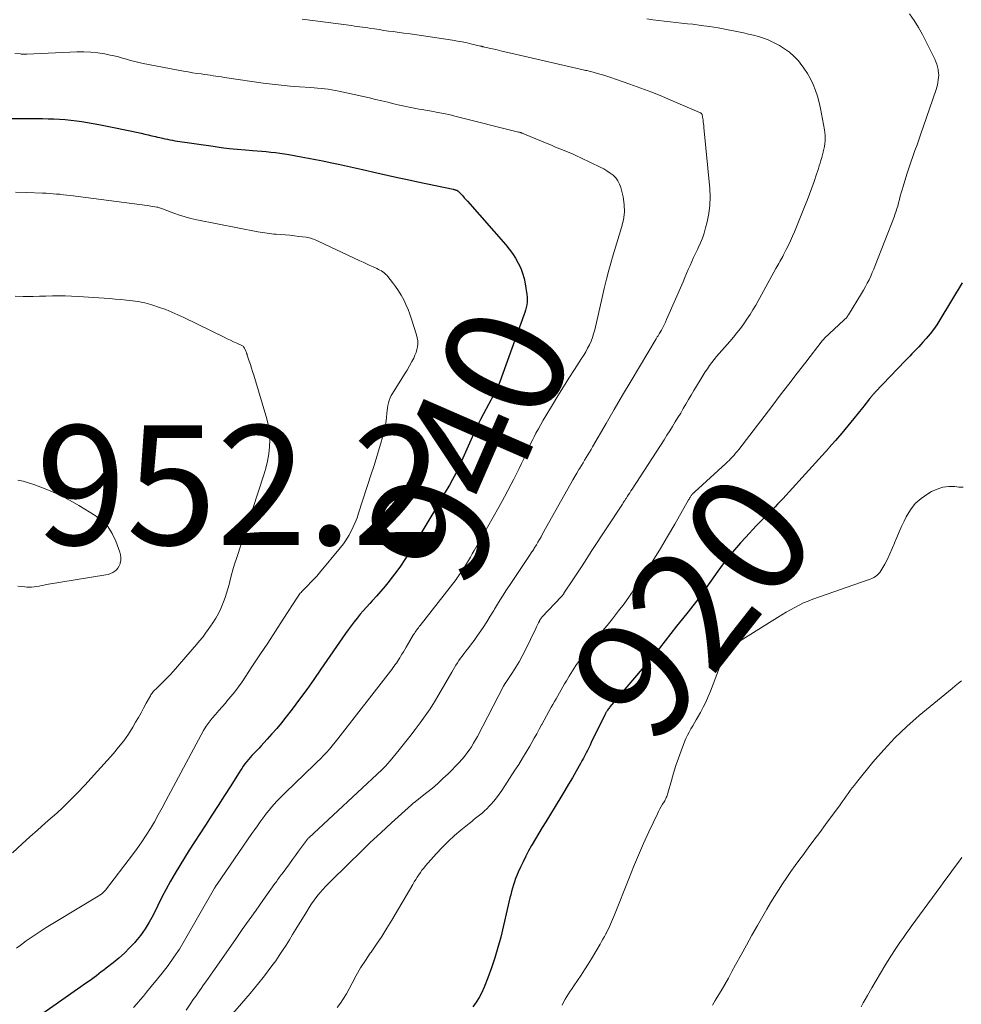
# Model space of a CAD drawing. Units: feet. Extents: x 2010000 to 2015016, y 560000 to 565000.
# Drawn here: x 2010094 to 2010252, y 560691 to 560856 of the extents above; entities that cross this region are included whole.
import ezdxf
from ezdxf.enums import TextEntityAlignment as Align

# ---------------------------------------------------------------- set-up
doc = ezdxf.new("R2010")
doc.units = ezdxf.units.FT
doc.header["$LTSCALE"] = 100
doc.header["$MEASUREMENT"] = 0
for name, color, linetype, lineweight in [('CONTOUR INDEX', 32, 'Continuous', 25), ('CONTOUR INDEX LABEL', 7, 'Continuous', 15), ('CONTOUR INTERMEDIATE', 40, 'Continuous', 15), ('SPOT ELEVATION', 7, 'Continuous', 15)]:
    doc.layers.add(name, color=color, linetype=linetype, lineweight=lineweight)
doc.styles.add('slant', font='romans.shx', dxfattribs={"oblique": 14.999978})

msp = doc.modelspace()

# ---------------------------------------------------------------- linework, layer by layer
at = {"layer": 'CONTOUR INDEX', "flags": 128}
for points, elevation in [([(2010090.82, 560839.63), (2010097.63, 560839.6), (2010098.58, 560839.58), (2010099.52, 560839.55), (2010100.47, 560839.5), (2010101.41, 560839.43), (2010102.35, 560839.34), (2010103.29, 560839.22), (2010104.23, 560839.09), (2010105.16, 560838.93), (2010107.08, 560838.59), (2010108.46, 560838.33), (2010109.84, 560838.06), (2010111.22, 560837.78), (2010112.59, 560837.48), (2010114.14, 560837.14), (2010114.74, 560837.01), (2010115.33, 560836.87), (2010115.93, 560836.73), (2010116.53, 560836.59), (2010116.89, 560836.51), (2010117.3, 560836.41), (2010117.72, 560836.31), (2010118.13, 560836.22), (2010118.55, 560836.13), (2010118.97, 560836.05), (2010119.39, 560835.97), (2010119.81, 560835.9), (2010120.23, 560835.83), (2010126.19, 560834.96), (2010127.54, 560834.77), (2010128.9, 560834.61), (2010130.26, 560834.47), (2010131.62, 560834.35), (2010132.82, 560834.26), (2010133.58, 560834.2), (2010134.35, 560834.14), (2010135.11, 560834.07), (2010135.88, 560834), (2010136.64, 560833.92), (2010137.4, 560833.83)], 940), ([(2010137.4, 560833.83), (2010138.16, 560833.71), (2010138.92, 560833.58), (2010140.97, 560833.21), (2010142.18, 560832.98), (2010143.39, 560832.74), (2010144.6, 560832.5), (2010145.8, 560832.24), (2010147.2, 560831.94), (2010147.71, 560831.83), (2010148.21, 560831.72), (2010148.71, 560831.61), (2010149.22, 560831.5), (2010149.72, 560831.39), (2010150.22, 560831.27), (2010150.73, 560831.16), (2010151.23, 560831.05), (2010153.65, 560830.51), (2010155.37, 560830.13), (2010157.09, 560829.75), (2010158.8, 560829.38), (2010160.52, 560829.01), (2010166.44, 560827.75), (2010166.54, 560827.73), (2010166.64, 560827.71), (2010166.74, 560827.68), (2010166.83, 560827.66), (2010166.92, 560827.63), (2010166.97, 560827.62), (2010167.03, 560827.59), (2010167.08, 560827.57), (2010167.13, 560827.54), (2010167.18, 560827.51), (2010167.23, 560827.48), (2010167.27, 560827.44), (2010167.31, 560827.4), (2010167.77, 560826.92), (2010168.03, 560826.64), (2010168.3, 560826.35), (2010168.56, 560826.06), (2010168.81, 560825.77), (2010175.23, 560818.44), (2010175.82, 560817.73), (2010176.38, 560816.98), (2010176.88, 560816.2), (2010177.34, 560815.4), (2010177.74, 560814.56), (2010178.07, 560813.71), (2010178.32, 560812.82), (2010178.51, 560811.92), (2010178.77, 560810.15), (2010178.82, 560809.71), (2010178.84, 560809.27), (2010178.81, 560808.83), (2010178.75, 560808.39), (2010178.66, 560807.96), (2010178.56, 560807.53), (2010178.43, 560807.1), (2010178.29, 560806.68), (2010174.24, 560795.5), (2010174.13, 560795.21), (2010174.01, 560794.93), (2010173.89, 560794.65), (2010173.75, 560794.37), (2010173.61, 560794.09), (2010173.47, 560793.82), (2010173.33, 560793.54), (2010173.18, 560793.27), (2010171.5, 560790.14), (2010170.99, 560789.18), (2010170.5, 560788.2), (2010170.04, 560787.21), (2010169.59, 560786.21), (2010169.16, 560785.21), (2010168.73, 560784.21), (2010168.28, 560783.21), (2010167.84, 560782.21), (2010167.82, 560782.16), (2010167.35, 560781.15), (2010166.86, 560780.15), (2010166.33, 560779.16), (2010165.79, 560778.18), (2010165.71, 560778.03), (2010165.11, 560776.99), (2010164.51, 560775.95), (2010163.9, 560774.92), (2010163.29, 560773.89), (2010163.19, 560773.72), (2010162.52, 560772.61), (2010161.86, 560771.5), (2010161.19, 560770.39), (2010160.51, 560769.28), (2010159.05, 560766.87), (2010158.34, 560765.74), (2010157.6, 560764.63), (2010156.82, 560763.55), (2010156.01, 560762.49), (2010155.73, 560762.13), (2010155.04, 560761.28), (2010154.33, 560760.43), (2010153.59, 560759.6), (2010152.85, 560758.79), (2010152.44, 560758.36), (2010151.89, 560757.77), (2010151.36, 560757.16), (2010150.83, 560756.55), (2010150.32, 560755.92), (2010149.83, 560755.28), (2010149.34, 560754.64), (2010148.86, 560753.98), (2010148.4, 560753.32), (2010144.28, 560747.34), (2010143.1, 560745.65), (2010141.9, 560743.97), (2010140.67, 560742.32), (2010139.43, 560740.67), (2010138.39, 560739.33), (2010137.64, 560738.38), (2010136.87, 560737.43), (2010136.07, 560736.51), (2010135.26, 560735.61), (2010134.2, 560734.45), (2010133.9, 560734.13), (2010133.61, 560733.82), (2010133.31, 560733.51), (2010133, 560733.2), (2010132.7, 560732.88), (2010132.41, 560732.56), (2010132.13, 560732.23), (2010131.86, 560731.9), (2010131.82, 560731.85), (2010131.54, 560731.49), (2010131.27, 560731.11), (2010131.01, 560730.73), (2010130.76, 560730.35), (2010129.16, 560727.82), (2010128.11, 560726.18), (2010127.06, 560724.53), (2010126, 560722.89), (2010124.93, 560721.25), (2010123.04, 560718.35), (2010122.22, 560717.06), (2010121.41, 560715.77), (2010120.61, 560714.47), (2010119.83, 560713.16), (2010119.08, 560711.83), (2010118.34, 560710.49), (2010117.63, 560709.14), (2010116.94, 560707.78), (2010116.14, 560706.16), (2010115.51, 560704.98), (2010114.81, 560703.84), (2010114.03, 560702.76), (2010113.19, 560701.72), (2010113.07, 560701.58), (2010112.22, 560700.66), (2010111.34, 560699.78), (2010110.41, 560698.96), (2010109.45, 560698.17), (2010108.28, 560697.26), (2010107.88, 560696.95), (2010107.47, 560696.64), (2010107.07, 560696.32), (2010106.67, 560696.01), (2010106.26, 560695.7), (2010105.85, 560695.39), (2010105.44, 560695.09), (2010105.02, 560694.79), (2010095.24, 560687.94)], 940), ([(2010251.7, 560812.07), (2010247.98, 560805.88), (2010247.46, 560805.07), (2010246.92, 560804.28), (2010246.33, 560803.52), (2010245.71, 560802.78), (2010245.15, 560802.14), (2010244.79, 560801.74), (2010244.43, 560801.34), (2010244.05, 560800.95), (2010243.68, 560800.56), (2010243.3, 560800.17), (2010242.92, 560799.78), (2010242.54, 560799.39), (2010242.17, 560799), (2010237.16, 560793.79), (2010237.09, 560793.71), (2010237.01, 560793.62), (2010236.93, 560793.54), (2010236.86, 560793.46), (2010236.78, 560793.38), (2010236.71, 560793.29), (2010236.64, 560793.2), (2010236.57, 560793.12), (2010236.15, 560792.57), (2010235.87, 560792.21), (2010235.59, 560791.85), (2010235.31, 560791.5), (2010235.02, 560791.14), (2010233.58, 560789.37), (2010232.57, 560788.13), (2010231.54, 560786.91), (2010230.5, 560785.69), (2010229.44, 560784.49), (2010229.37, 560784.41), (2010228.26, 560783.17), (2010227.15, 560781.94), (2010226.04, 560780.71), (2010224.92, 560779.49), (2010221.64, 560775.91), (2010221.21, 560775.45), (2010220.79, 560774.99), (2010220.36, 560774.54), (2010219.92, 560774.09), (2010219.49, 560773.64), (2010219.05, 560773.19), (2010218.61, 560772.75), (2010218.17, 560772.31), (2010217.83, 560771.97), (2010217.22, 560771.36), (2010216.62, 560770.74), (2010216.03, 560770.11), (2010215.44, 560769.48), (2010214.56, 560768.5), (2010213.56, 560767.36), (2010212.59, 560766.19), (2010211.66, 560764.99), (2010210.76, 560763.76), (2010208.08, 560759.96), (2010208.02, 560759.88), (2010207.95, 560759.79), (2010207.89, 560759.7), (2010207.83, 560759.61), (2010207.77, 560759.53), (2010207.71, 560759.44), (2010207.64, 560759.36), (2010207.58, 560759.27), (2010205.78, 560756.99), (2010204.83, 560755.77), (2010203.87, 560754.55), (2010202.91, 560753.34), (2010201.95, 560752.12), (2010200.04, 560749.68), (2010199.99, 560749.63), (2010192.7, 560741.06), (2010192.6, 560740.93), (2010192.49, 560740.79), (2010192.39, 560740.66), (2010192.29, 560740.52), (2010192.21, 560740.39), (2010192.16, 560740.31), (2010192.11, 560740.23), (2010192.06, 560740.15), (2010192.02, 560740.07), (2010191.98, 560739.98), (2010191.93, 560739.9), (2010191.89, 560739.81), (2010191.85, 560739.73), (2010189.58, 560735.09), (2010189.36, 560734.64), (2010189.14, 560734.2), (2010188.92, 560733.76), (2010188.7, 560733.32), (2010188.47, 560732.88), (2010188.24, 560732.44), (2010188, 560732.01), (2010187.76, 560731.58), (2010187.02, 560730.25), (2010186.4, 560729.17), (2010185.77, 560728.08), (2010185.13, 560727.01), (2010184.48, 560725.93), (2010181.93, 560721.79), (2010181.35, 560720.84), (2010180.78, 560719.89), (2010180.22, 560718.93), (2010179.66, 560717.97), (2010179.58, 560717.82), (2010179.08, 560716.93), (2010178.61, 560716.02), (2010178.15, 560715.1), (2010177.72, 560714.17), (2010177.34, 560713.34), (2010177.11, 560712.82), (2010176.9, 560712.29), (2010176.72, 560711.76), (2010176.54, 560711.22), (2010176.38, 560710.67), (2010176.23, 560710.13), (2010176.09, 560709.58), (2010175.95, 560709.03), (2010174.39, 560702.49), (2010173.93, 560700.75), (2010173.43, 560699.03), (2010172.85, 560697.33), (2010172.23, 560695.64), (2010171.62, 560694.08), (2010171.23, 560693.21), (2010170.79, 560692.37), (2010170.28, 560691.57), (2010169.72, 560690.8)], 920)]:
    msp.add_lwpolyline(points, dxfattribs=dict(at, elevation=elevation))
at = {"layer": 'CONTOUR INTERMEDIATE', "flags": 128}
for points, elevation in [([(2010242.89, 560857.13), (2010243.68, 560856.03), (2010244.39, 560854.88), (2010245.05, 560853.69), (2010247.12, 560849.55), (2010247.31, 560849.13), (2010247.47, 560848.7), (2010247.59, 560848.25), (2010247.69, 560847.8), (2010247.71, 560847.68), (2010247.76, 560847.28), (2010247.78, 560846.87), (2010247.77, 560846.47), (2010247.72, 560846.07), (2010247.65, 560845.67), (2010247.56, 560845.27), (2010247.46, 560844.88), (2010247.34, 560844.49), (2010245.19, 560838.18), (2010244.85, 560837.19), (2010244.5, 560836.21), (2010244.15, 560835.23), (2010243.79, 560834.25), (2010243.44, 560833.27), (2010243.1, 560832.28), (2010242.77, 560831.29), (2010242.46, 560830.3), (2010241.83, 560828.24), (2010241.66, 560827.69), (2010241.51, 560827.15), (2010241.35, 560826.6), (2010241.21, 560826.04), (2010241.07, 560825.51), (2010241, 560825.23), (2010240.92, 560824.94), (2010240.83, 560824.66), (2010240.74, 560824.38), (2010240.65, 560824.1), (2010240.56, 560823.82), (2010240.46, 560823.54), (2010240.35, 560823.27), (2010237.16, 560815.01), (2010236.92, 560814.4), (2010236.66, 560813.8), (2010236.39, 560813.2), (2010236.11, 560812.61), (2010235.81, 560812.03), (2010235.5, 560811.45), (2010235.18, 560810.88), (2010234.84, 560810.32), (2010232.65, 560806.72), (2010232.57, 560806.59), (2010232.49, 560806.47), (2010232.4, 560806.36), (2010232.31, 560806.24), (2010232.21, 560806.13), (2010232.12, 560806.03), (2010232.01, 560805.92), (2010231.91, 560805.82), (2010228.67, 560802.8), (2010228.62, 560802.75), (2010228.57, 560802.7), (2010228.51, 560802.65), (2010228.46, 560802.59), (2010228.42, 560802.54), (2010228.37, 560802.49), (2010228.32, 560802.43), (2010228.28, 560802.37), (2010225.51, 560798.79), (2010224.09, 560796.94), (2010222.66, 560795.09), (2010221.24, 560793.24), (2010219.81, 560791.39), (2010214.27, 560784.16), (2010214.02, 560783.85), (2010213.76, 560783.53), (2010213.49, 560783.23), (2010213.22, 560782.92), (2010213.17, 560782.87), (2010212.92, 560782.6), (2010212.66, 560782.34), (2010212.4, 560782.08), (2010212.13, 560781.83), (2010206.92, 560777.08), (2010206.88, 560777.04), (2010206.83, 560777), (2010206.79, 560776.96), (2010206.74, 560776.92), (2010206.7, 560776.88), (2010206.66, 560776.83), (2010206.61, 560776.79), (2010206.57, 560776.74), (2010206.51, 560776.68), (2010206.44, 560776.6), (2010206.38, 560776.51), (2010206.32, 560776.43), (2010206.26, 560776.34), (2010206.2, 560776.26), (2010206.12, 560776.13), (2010206.04, 560776), (2010205.96, 560775.86), (2010205.88, 560775.73), (2010203.56, 560771.65), (2010202.36, 560769.59), (2010201.15, 560767.55), (2010199.89, 560765.53), (2010198.61, 560763.53), (2010197.69, 560762.11), (2010196.84, 560760.84), (2010195.97, 560759.57), (2010195.06, 560758.33), (2010194.14, 560757.11), (2010193.11, 560755.78), (2010192.68, 560755.23), (2010192.24, 560754.69), (2010191.8, 560754.16), (2010191.35, 560753.63), (2010190.9, 560753.1), (2010190.45, 560752.56), (2010190.02, 560752.02), (2010189.59, 560751.47), (2010188.21, 560749.66), (2010187.6, 560748.82), (2010187, 560747.97), (2010186.43, 560747.09), (2010185.88, 560746.2), (2010185.4, 560745.39), (2010185.11, 560744.9), (2010184.82, 560744.4), (2010184.54, 560743.91), (2010184.25, 560743.41), (2010183.97, 560742.92), (2010183.69, 560742.42), (2010183.41, 560741.93), (2010183.12, 560741.43), (2010182.87, 560740.98), (2010182.47, 560740.26), (2010182.07, 560739.54), (2010181.67, 560738.82), (2010181.27, 560738.09), (2010181.25, 560738.04), (2010180.84, 560737.3), (2010180.43, 560736.55), (2010180.02, 560735.81), (2010179.6, 560735.07), (2010179.26, 560734.48), (2010178.66, 560733.45), (2010178.05, 560732.43), (2010177.42, 560731.42), (2010176.77, 560730.42), (2010174.56, 560727.04), (2010174.13, 560726.43), (2010173.69, 560725.83), (2010173.22, 560725.25), (2010172.73, 560724.68), (2010172.47, 560724.39), (2010172.08, 560723.99), (2010171.69, 560723.61), (2010171.27, 560723.24), (2010170.85, 560722.89), (2010170.41, 560722.55), (2010169.97, 560722.21), (2010169.54, 560721.86), (2010169.11, 560721.52), (2010167.73, 560720.4), (2010166.63, 560719.47), (2010165.57, 560718.5), (2010164.56, 560717.48), (2010163.58, 560716.42), (2010161.79, 560714.4), (2010161.49, 560714.04), (2010161.2, 560713.67), (2010160.93, 560713.29), (2010160.66, 560712.91), (2010160.41, 560712.51), (2010160.16, 560712.11), (2010159.92, 560711.71), (2010159.68, 560711.31), (2010156.15, 560705.31), (2010155.32, 560703.95), (2010154.47, 560702.6), (2010153.59, 560701.28), (2010152.68, 560699.97), (2010152.54, 560699.77), (2010151.72, 560698.56), (2010150.93, 560697.32), (2010150.19, 560696.05), (2010149.5, 560694.76), (2010149.01, 560693.81), (2010148.56, 560692.99), (2010148.08, 560692.19), (2010147.54, 560691.42), (2010146.97, 560690.68)], 924), ([(2010141.12, 560856.26), (2010148.95, 560855.23), (2010149.41, 560855.17), (2010149.87, 560855.1), (2010150.33, 560855.04), (2010150.78, 560854.98), (2010151.24, 560854.91), (2010151.7, 560854.85), (2010152.15, 560854.78), (2010152.61, 560854.71), (2010153.25, 560854.61), (2010154.02, 560854.5), (2010154.8, 560854.38), (2010155.58, 560854.27), (2010156.35, 560854.17), (2010157.02, 560854.08), (2010158.14, 560853.92), (2010159.25, 560853.77), (2010160.36, 560853.61), (2010161.47, 560853.44), (2010166.32, 560852.72), (2010167.13, 560852.59), (2010167.95, 560852.44), (2010168.75, 560852.27), (2010169.56, 560852.09), (2010171, 560851.75), (2010171.08, 560851.73), (2010171.17, 560851.71), (2010171.25, 560851.69), (2010171.34, 560851.66), (2010171.42, 560851.64), (2010171.5, 560851.62), (2010171.59, 560851.6), (2010171.67, 560851.58), (2010173.03, 560851.27), (2010173.79, 560851.09), (2010174.56, 560850.92), (2010175.32, 560850.74), (2010176.08, 560850.57), (2010188.41, 560847.73), (2010188.62, 560847.68), (2010188.83, 560847.64), (2010189.04, 560847.58), (2010189.24, 560847.53), (2010189.45, 560847.48), (2010189.66, 560847.42), (2010189.87, 560847.37), (2010190.07, 560847.31), (2010191, 560847.05), (2010191.67, 560846.86), (2010192.33, 560846.65), (2010192.99, 560846.43), (2010193.65, 560846.21), (2010196.03, 560845.37), (2010197.86, 560844.7), (2010199.69, 560844.01), (2010201.51, 560843.28), (2010203.31, 560842.53), (2010207.21, 560840.86), (2010207.34, 560840.8), (2010207.47, 560840.75), (2010207.6, 560840.69), (2010207.73, 560840.63), (2010207.88, 560840.56), (2010207.93, 560840.53), (2010207.98, 560840.5), (2010208.02, 560840.46), (2010208.06, 560840.42), (2010208.1, 560840.37), (2010208.12, 560840.32), (2010208.14, 560840.27), (2010208.16, 560840.22), (2010208.17, 560840.11), (2010208.19, 560840), (2010208.21, 560839.89), (2010208.23, 560839.78), (2010208.25, 560839.67), (2010208.3, 560839.31), (2010208.34, 560839.01), (2010208.38, 560838.72), (2010208.42, 560838.42), (2010208.45, 560838.13), (2010209.42, 560827.88), (2010209.48, 560826.48), (2010209.44, 560825.08), (2010209.26, 560823.69), (2010208.98, 560822.31), (2010208.71, 560821.28), (2010208.46, 560820.43), (2010208.18, 560819.59), (2010207.85, 560818.76), (2010207.48, 560817.95), (2010207.35, 560817.68), (2010207.03, 560817.01), (2010206.72, 560816.34), (2010206.41, 560815.67), (2010206.12, 560814.99), (2010205.82, 560814.31), (2010205.53, 560813.63), (2010205.23, 560812.95), (2010204.94, 560812.27), (2010202.18, 560805.93), (2010201.98, 560805.49), (2010201.77, 560805.05), (2010201.54, 560804.61), (2010201.31, 560804.18), (2010200.95, 560803.54), (2010200.89, 560803.43), (2010200.82, 560803.33), (2010200.76, 560803.22), (2010200.69, 560803.11), (2010200.62, 560803.01), (2010200.56, 560802.9), (2010200.49, 560802.8), (2010200.43, 560802.69), (2010197.64, 560798.02), (2010196.23, 560795.65), (2010194.83, 560793.27), (2010193.43, 560790.89), (2010192.04, 560788.5), (2010189.79, 560784.62), (2010189.53, 560784.17), (2010189.26, 560783.72), (2010189, 560783.28), (2010188.73, 560782.84), (2010188.46, 560782.39), (2010188.19, 560781.95), (2010187.92, 560781.5), (2010187.65, 560781.06), (2010187.5, 560780.8), (2010187.15, 560780.22), (2010186.81, 560779.65), (2010186.48, 560779.06), (2010186.15, 560778.48), (2010181.42, 560770.02), (2010181.16, 560769.56), (2010180.9, 560769.11), (2010180.63, 560768.65), (2010180.37, 560768.2), (2010180.01, 560767.62), (2010179.92, 560767.46), (2010179.82, 560767.31), (2010179.72, 560767.15), (2010179.61, 560767), (2010179.51, 560766.85), (2010179.41, 560766.7), (2010179.31, 560766.55), (2010179.2, 560766.4), (2010176.09, 560761.71), (2010175.39, 560760.65), (2010174.71, 560759.58), (2010174.04, 560758.51), (2010173.38, 560757.42), (2010173.24, 560757.18), (2010172.65, 560756.22), (2010172.05, 560755.27), (2010171.43, 560754.34), (2010170.79, 560753.41), (2010170.37, 560752.81), (2010169.93, 560752.19), (2010169.49, 560751.58), (2010169.03, 560750.98), (2010168.57, 560750.38), (2010168.2, 560749.92), (2010167.92, 560749.55), (2010167.65, 560749.18), (2010167.39, 560748.8), (2010167.14, 560748.42), (2010166.9, 560748.03), (2010166.66, 560747.64), (2010166.43, 560747.24), (2010166.2, 560746.85), (2010164.05, 560743.12), (2010163.32, 560741.9), (2010162.55, 560740.69), (2010161.75, 560739.52), (2010160.91, 560738.36), (2010160.05, 560737.23), (2010159.18, 560736.1), (2010158.29, 560734.98), (2010157.4, 560733.87), (2010155.9, 560732.03), (2010155.73, 560731.83), (2010155.55, 560731.63), (2010155.38, 560731.43), (2010155.2, 560731.24), (2010155.02, 560731.04), (2010154.83, 560730.86), (2010154.65, 560730.67), (2010154.45, 560730.49), (2010142.23, 560719.11), (2010142.22, 560719.09), (2010142.2, 560719.08), (2010142.18, 560719.06), (2010142.17, 560719.04), (2010142.1, 560718.97), (2010142.09, 560718.96), (2010142.07, 560718.94), (2010142.06, 560718.92), (2010142.05, 560718.9), (2010141.04, 560717.55), (2010140.53, 560716.85), (2010140.01, 560716.15), (2010139.5, 560715.46), (2010138.98, 560714.76), (2010137.75, 560713.1), (2010137.6, 560712.89), (2010137.45, 560712.68), (2010137.3, 560712.48), (2010137.16, 560712.27), (2010137.01, 560712.06), (2010136.86, 560711.86), (2010136.71, 560711.65), (2010136.57, 560711.44), (2010134.55, 560708.61), (2010133.4, 560706.98), (2010132.25, 560705.36), (2010131.1, 560703.73), (2010129.95, 560702.1), (2010126.53, 560697.23), (2010126.14, 560696.67), (2010125.75, 560696.12), (2010125.36, 560695.56), (2010124.98, 560695), (2010124.78, 560694.7), (2010124.49, 560694.29), (2010124.21, 560693.88), (2010123.92, 560693.47), (2010123.64, 560693.07), (2010123.35, 560692.66), (2010123.06, 560692.25), (2010122.78, 560691.84), (2010122.5, 560691.43), (2010121.7, 560690.26)], 932), ([(2010198.9, 560856.31), (2010199.86, 560856.15), (2010200.83, 560856.03), (2010201.8, 560855.92), (2010202.77, 560855.82), (2010203.74, 560855.72), (2010204.71, 560855.61), (2010205.68, 560855.5), (2010206.58, 560855.4), (2010207.99, 560855.22), (2010209.4, 560855.01), (2010210.81, 560854.78), (2010212.21, 560854.52), (2010214.23, 560854.13), (2010215.08, 560853.95), (2010215.92, 560853.76), (2010216.75, 560853.55), (2010217.59, 560853.33), (2010218.41, 560853.07), (2010219.21, 560852.77), (2010220, 560852.42), (2010220.76, 560852.03), (2010221.09, 560851.86), (2010221.97, 560851.31), (2010222.8, 560850.71), (2010223.56, 560850.01), (2010224.27, 560849.25), (2010224.57, 560848.89), (2010225.2, 560848.05), (2010225.79, 560847.18), (2010226.29, 560846.26), (2010226.74, 560845.31), (2010227.12, 560844.32), (2010227.45, 560843.33), (2010227.73, 560842.31), (2010227.96, 560841.28), (2010228.63, 560837.72), (2010228.7, 560837.26), (2010228.75, 560836.8), (2010228.75, 560836.33), (2010228.74, 560835.87), (2010228.69, 560835.41), (2010228.63, 560834.94), (2010228.54, 560834.49), (2010228.44, 560834.03), (2010228.43, 560834), (2010228.31, 560833.53), (2010228.18, 560833.06), (2010228.05, 560832.6), (2010227.91, 560832.14), (2010227.77, 560831.68), (2010227.62, 560831.22), (2010227.47, 560830.76), (2010227.31, 560830.3), (2010226.89, 560829.07), (2010226.51, 560828), (2010226.12, 560826.93), (2010225.72, 560825.88), (2010225.3, 560824.82), (2010223.61, 560820.64), (2010223.29, 560819.89), (2010222.96, 560819.14), (2010222.61, 560818.4), (2010222.24, 560817.67), (2010221.8, 560816.8), (2010221.65, 560816.51), (2010221.49, 560816.21), (2010221.33, 560815.92), (2010221.17, 560815.63), (2010221, 560815.34), (2010220.84, 560815.04), (2010220.68, 560814.75), (2010220.52, 560814.46), (2010217.13, 560808.37), (2010216.66, 560807.56), (2010216.17, 560806.76), (2010215.65, 560805.97), (2010215.11, 560805.2), (2010214.55, 560804.45), (2010213.97, 560803.71), (2010213.38, 560802.98), (2010212.77, 560802.27), (2010211, 560800.25), (2010210.58, 560799.76), (2010210.17, 560799.26), (2010209.78, 560798.75), (2010209.4, 560798.23), (2010209.03, 560797.7), (2010208.67, 560797.17), (2010208.32, 560796.62), (2010207.98, 560796.07), (2010207.22, 560794.79), (2010206.77, 560794.03), (2010206.32, 560793.28), (2010205.88, 560792.53), (2010205.44, 560791.77), (2010204.99, 560791.02), (2010204.55, 560790.27), (2010204.1, 560789.52), (2010203.64, 560788.77), (2010203.18, 560788.02), (2010202.72, 560787.28), (2010202.25, 560786.54), (2010201.77, 560785.8), (2010196.41, 560777.52), (2010196.22, 560777.22), (2010196.03, 560776.92), (2010195.83, 560776.62), (2010195.64, 560776.32), (2010195.4, 560775.95), (2010195.32, 560775.83), (2010195.25, 560775.72), (2010195.17, 560775.6), (2010195.09, 560775.49), (2010195.02, 560775.37), (2010194.94, 560775.25), (2010194.87, 560775.14), (2010194.79, 560775.02), (2010189.58, 560767.07), (2010188.8, 560765.88), (2010188.02, 560764.69), (2010187.24, 560763.5), (2010186.46, 560762.31), (2010185, 560760.07), (2010184.95, 560760), (2010184.9, 560759.93), (2010184.85, 560759.86), (2010184.8, 560759.8), (2010184.75, 560759.73), (2010184.69, 560759.67), (2010184.64, 560759.6), (2010184.58, 560759.54), (2010181.31, 560756.05), (2010181.24, 560755.98), (2010181.18, 560755.9), (2010181.12, 560755.83), (2010181.07, 560755.75), (2010181.01, 560755.67), (2010180.97, 560755.59), (2010180.92, 560755.5), (2010180.88, 560755.42), (2010180.74, 560755.13), (2010180.63, 560754.89), (2010180.52, 560754.66), (2010180.41, 560754.43), (2010180.29, 560754.19), (2010178.49, 560750.48), (2010178, 560749.53), (2010177.49, 560748.6), (2010176.94, 560747.69), (2010176.36, 560746.8), (2010175.24, 560745.13), (2010175.21, 560745.08), (2010175.18, 560745.03), (2010175.14, 560744.98), (2010175.11, 560744.93), (2010175.08, 560744.88), (2010175.05, 560744.83), (2010175.02, 560744.78), (2010174.99, 560744.73), (2010174.96, 560744.67), (2010174.94, 560744.62), (2010174.91, 560744.57), (2010174.88, 560744.52), (2010170.5, 560736.1), (2010170.18, 560735.52), (2010169.85, 560734.94), (2010169.5, 560734.37), (2010169.13, 560733.81), (2010168.74, 560733.27), (2010168.33, 560732.75), (2010167.9, 560732.24), (2010167.45, 560731.75), (2010165.57, 560729.85), (2010164.72, 560729.02), (2010163.86, 560728.21), (2010162.96, 560727.44), (2010162.04, 560726.7), (2010160.41, 560725.43), (2010160.29, 560725.33), (2010160.17, 560725.24), (2010160.05, 560725.14), (2010159.93, 560725.05), (2010159.81, 560724.95), (2010159.69, 560724.86), (2010159.58, 560724.76), (2010159.46, 560724.66), (2010156.1, 560721.6), (2010154.32, 560719.96), (2010152.55, 560718.3), (2010150.8, 560716.62), (2010149.06, 560714.93), (2010145.62, 560711.54), (2010145.09, 560711), (2010144.58, 560710.45), (2010144.09, 560709.87), (2010143.61, 560709.28), (2010143.16, 560708.67), (2010142.72, 560708.06), (2010142.3, 560707.43), (2010141.89, 560706.79), (2010140.08, 560703.8), (2010139.53, 560702.91), (2010138.98, 560702.02), (2010138.42, 560701.13), (2010137.86, 560700.24), (2010137.28, 560699.37), (2010136.69, 560698.5), (2010136.07, 560697.65), (2010135.44, 560696.81), (2010135.31, 560696.64), (2010134.59, 560695.73), (2010133.87, 560694.83), (2010133.13, 560693.94), (2010132.39, 560693.05), (2010129.52, 560689.69)], 928), ([(2010093, 560850.53), (2010093.92, 560850.43), (2010094.06, 560850.41), (2010094.19, 560850.4), (2010094.33, 560850.4), (2010094.47, 560850.4), (2010094.6, 560850.4), (2010094.74, 560850.4), (2010094.88, 560850.4), (2010095.01, 560850.41), (2010103.39, 560850.77), (2010104.56, 560850.77), (2010105.73, 560850.73), (2010106.89, 560850.6), (2010108.05, 560850.42), (2010108.95, 560850.24), (2010109.65, 560850.09), (2010110.34, 560849.93), (2010111.03, 560849.74), (2010111.71, 560849.53), (2010112.39, 560849.32), (2010113.08, 560849.14), (2010113.77, 560848.97), (2010114.47, 560848.83), (2010121.26, 560847.55), (2010122, 560847.42), (2010122.74, 560847.29), (2010123.49, 560847.18), (2010124.23, 560847.07), (2010124.79, 560846.99), (2010125.26, 560846.92), (2010125.72, 560846.86), (2010126.19, 560846.78), (2010126.66, 560846.71), (2010127.12, 560846.64), (2010127.59, 560846.57), (2010128.05, 560846.5), (2010128.52, 560846.43), (2010134.57, 560845.56), (2010136.09, 560845.36), (2010137.61, 560845.19), (2010139.13, 560845.05), (2010140.66, 560844.93), (2010142.53, 560844.8), (2010143.12, 560844.76), (2010143.72, 560844.71), (2010144.31, 560844.66), (2010144.9, 560844.6), (2010145.5, 560844.53), (2010146.09, 560844.44), (2010146.67, 560844.33), (2010147.26, 560844.21), (2010152.4, 560843.06), (2010153.43, 560842.82), (2010154.45, 560842.58), (2010155.47, 560842.34), (2010156.49, 560842.09), (2010157.46, 560841.84), (2010158, 560841.72), (2010158.53, 560841.6), (2010159.07, 560841.49), (2010159.61, 560841.38), (2010160.15, 560841.29), (2010160.69, 560841.19), (2010161.23, 560841.1), (2010161.77, 560841), (2010162.79, 560840.83), (2010163.84, 560840.64), (2010164.89, 560840.44), (2010165.93, 560840.21), (2010166.96, 560839.96), (2010177.4, 560837.35), (2010177.46, 560837.33), (2010177.51, 560837.32), (2010177.57, 560837.3), (2010177.63, 560837.29), (2010177.69, 560837.27), (2010177.75, 560837.25), (2010177.8, 560837.24), (2010177.86, 560837.22), (2010177.96, 560837.18), (2010178.07, 560837.14), (2010178.18, 560837.1), (2010178.29, 560837.05), (2010178.4, 560837.01), (2010182.17, 560835.42), (2010182.88, 560835.12), (2010183.59, 560834.83), (2010184.3, 560834.55), (2010185.01, 560834.26), (2010185.72, 560833.98), (2010186.42, 560833.68), (2010187.12, 560833.36), (2010187.81, 560833.04), (2010191.08, 560831.46), (2010191.65, 560831.16), (2010192.19, 560830.84), (2010192.71, 560830.48), (2010193.22, 560830.1), (2010193.66, 560829.66), (2010194.03, 560829.18), (2010194.3, 560828.64), (2010194.51, 560828.05), (2010194.89, 560826.49), (2010195.09, 560825.2), (2010195.14, 560823.9), (2010194.98, 560822.62), (2010194.66, 560821.35), (2010194.24, 560820.08), (2010193.84, 560818.8), (2010193.45, 560817.51), (2010193.08, 560816.23), (2010192.95, 560815.75), (2010192.53, 560814.22), (2010192.13, 560812.69), (2010191.75, 560811.15), (2010191.38, 560809.61), (2010190.14, 560804.2), (2010189.97, 560803.56), (2010189.77, 560802.93), (2010189.53, 560802.32), (2010189.26, 560801.72), (2010188.96, 560801.13), (2010188.64, 560800.54), (2010188.3, 560799.97), (2010187.95, 560799.41), (2010186.78, 560797.59), (2010185.83, 560796.12), (2010184.9, 560794.65), (2010183.98, 560793.16), (2010183.07, 560791.67), (2010181.95, 560789.82), (2010181.52, 560789.1), (2010181.11, 560788.37), (2010180.7, 560787.64), (2010180.3, 560786.9), (2010179.99, 560786.3), (2010179.76, 560785.86), (2010179.54, 560785.42), (2010179.33, 560784.97), (2010179.12, 560784.52), (2010178.92, 560784.07), (2010178.71, 560783.61), (2010178.51, 560783.16), (2010178.3, 560782.71), (2010177.9, 560781.84), (2010177.48, 560780.96), (2010177.05, 560780.08), (2010176.61, 560779.21), (2010176.15, 560778.35), (2010175.01, 560776.22), (2010174.09, 560774.52), (2010173.15, 560772.83), (2010172.21, 560771.14), (2010171.25, 560769.46), (2010169.97, 560767.24), (2010169.64, 560766.68), (2010169.31, 560766.12), (2010168.98, 560765.56), (2010168.64, 560765), (2010168.28, 560764.41), (2010168.12, 560764.15), (2010167.96, 560763.89), (2010167.79, 560763.64), (2010167.62, 560763.39), (2010167.45, 560763.14), (2010167.27, 560762.89), (2010167.09, 560762.65), (2010166.91, 560762.41), (2010160.88, 560754.68), (2010160.74, 560754.5), (2010160.6, 560754.31), (2010160.46, 560754.13), (2010160.32, 560753.94), (2010160.19, 560753.75), (2010160.06, 560753.55), (2010159.93, 560753.36), (2010159.81, 560753.16), (2010158.56, 560751.07), (2010158.33, 560750.67), (2010158.08, 560750.27), (2010157.84, 560749.87), (2010157.6, 560749.47), (2010157.47, 560749.24), (2010157.29, 560748.95), (2010157.11, 560748.67), (2010156.92, 560748.39), (2010156.73, 560748.12), (2010156.53, 560747.85), (2010156.34, 560747.57), (2010156.13, 560747.31), (2010155.93, 560747.04), (2010147.11, 560735.7), (2010146.65, 560735.12), (2010146.18, 560734.54), (2010145.69, 560733.98), (2010145.2, 560733.43), (2010144.69, 560732.89), (2010144.18, 560732.35), (2010143.65, 560731.83), (2010143.12, 560731.31), (2010138.31, 560726.69), (2010137.83, 560726.22), (2010137.36, 560725.74), (2010136.9, 560725.26), (2010136.45, 560724.76), (2010136.01, 560724.26), (2010135.58, 560723.75), (2010135.17, 560723.23), (2010134.76, 560722.69), (2010134.59, 560722.46), (2010134.11, 560721.8), (2010133.63, 560721.14), (2010133.17, 560720.48), (2010132.7, 560719.81), (2010126.87, 560711.37), (2010126.84, 560711.32), (2010126.81, 560711.27), (2010126.77, 560711.22), (2010126.74, 560711.17), (2010126.7, 560711.13), (2010126.67, 560711.08), (2010126.64, 560711.02), (2010126.61, 560710.97), (2010126.59, 560710.94), (2010126.55, 560710.87), (2010126.51, 560710.8), (2010126.47, 560710.73), (2010126.43, 560710.66), (2010121.41, 560701.9), (2010120.55, 560700.48), (2010119.64, 560699.09), (2010118.67, 560697.74), (2010117.65, 560696.43), (2010115.06, 560693.25), (2010114.52, 560692.59), (2010113.97, 560691.95), (2010113.41, 560691.31), (2010112.84, 560690.68)], 936), ([(2010093.12, 560827.3), (2010095.01, 560827.22), (2010097.62, 560827.12), (2010098.21, 560827.09), (2010098.8, 560827.05), (2010099.38, 560827.01), (2010099.97, 560826.96), (2010100.55, 560826.91), (2010101.14, 560826.85), (2010101.72, 560826.78), (2010102.31, 560826.7), (2010115.15, 560825.02), (2010115.48, 560824.97), (2010115.8, 560824.93), (2010116.13, 560824.88), (2010116.45, 560824.83), (2010116.77, 560824.77), (2010116.94, 560824.74), (2010117.09, 560824.71), (2010117.25, 560824.66), (2010117.41, 560824.61), (2010117.56, 560824.55), (2010117.71, 560824.5), (2010117.87, 560824.44), (2010118.02, 560824.38), (2010119.61, 560823.77), (2010120.56, 560823.43), (2010121.52, 560823.12), (2010122.5, 560822.87), (2010123.49, 560822.65), (2010133.72, 560820.63), (2010134.1, 560820.56), (2010134.48, 560820.5), (2010134.86, 560820.44), (2010135.24, 560820.38), (2010135.62, 560820.34), (2010136, 560820.29), (2010136.38, 560820.26), (2010136.76, 560820.23), (2010137.53, 560820.17), (2010138.3, 560820.11), (2010139.06, 560820.05), (2010139.83, 560819.96), (2010140.59, 560819.87), (2010141.78, 560819.72), (2010142.04, 560819.68), (2010142.31, 560819.63), (2010142.57, 560819.56), (2010142.83, 560819.48), (2010143.08, 560819.39), (2010143.33, 560819.3), (2010143.58, 560819.19), (2010143.83, 560819.08), (2010150.8, 560815.79), (2010151.36, 560815.53), (2010151.92, 560815.26), (2010152.49, 560815), (2010153.05, 560814.75), (2010153.66, 560814.47), (2010153.92, 560814.34), (2010154.17, 560814.21), (2010154.42, 560814.07), (2010154.66, 560813.91), (2010154.89, 560813.74), (2010155.1, 560813.56), (2010155.3, 560813.36), (2010155.48, 560813.14), (2010156.26, 560812.15), (2010156.78, 560811.45), (2010157.27, 560810.73), (2010157.72, 560809.99), (2010158.14, 560809.22), (2010158.52, 560808.44), (2010158.87, 560807.64), (2010159.18, 560806.83), (2010159.47, 560806), (2010160.3, 560803.36), (2010160.42, 560802.87), (2010160.49, 560802.38), (2010160.49, 560801.88), (2010160.45, 560801.39), (2010160.35, 560800.89), (2010160.22, 560800.41), (2010160.03, 560799.94), (2010159.82, 560799.49), (2010159.52, 560798.92), (2010159.12, 560798.2), (2010158.71, 560797.48), (2010158.29, 560796.77), (2010157.85, 560796.07), (2010156.27, 560793.57), (2010156.06, 560793.19), (2010155.87, 560792.8), (2010155.72, 560792.39), (2010155.6, 560791.97), (2010155.51, 560791.54), (2010155.42, 560791.11), (2010155.36, 560790.67), (2010155.31, 560790.24), (2010155.24, 560789.47), (2010155.14, 560788.65), (2010155, 560787.84), (2010154.82, 560787.04), (2010154.61, 560786.24), (2010154.31, 560785.22), (2010153.91, 560783.92), (2010153.51, 560782.62), (2010153.11, 560781.32), (2010152.69, 560780.02), (2010150.59, 560773.5), (2010150.32, 560772.72), (2010150.03, 560771.96), (2010149.7, 560771.2), (2010149.35, 560770.46), (2010148.95, 560769.74), (2010148.52, 560769.05), (2010148.05, 560768.38), (2010147.55, 560767.73), (2010144.03, 560763.51), (2010143.56, 560762.97), (2010143.08, 560762.43), (2010142.59, 560761.91), (2010142.09, 560761.39), (2010141.35, 560760.66), (2010141.21, 560760.51), (2010141.08, 560760.37), (2010140.94, 560760.22), (2010140.81, 560760.07), (2010140.68, 560759.91), (2010140.56, 560759.75), (2010140.44, 560759.59), (2010140.33, 560759.42), (2010137.96, 560755.75), (2010136.66, 560753.74), (2010135.35, 560751.74), (2010134.04, 560749.75), (2010132.72, 560747.75), (2010131.06, 560745.26), (2010130.47, 560744.41), (2010129.85, 560743.58), (2010129.2, 560742.77), (2010128.52, 560741.98), (2010128.26, 560741.69), (2010127.7, 560741.06), (2010127.15, 560740.42), (2010126.6, 560739.78), (2010126.06, 560739.14), (2010125.54, 560738.48), (2010125.05, 560737.8), (2010124.61, 560737.09), (2010124.19, 560736.36), (2010118.3, 560725.28), (2010117.66, 560724.11), (2010117.02, 560722.95), (2010116.36, 560721.8), (2010115.69, 560720.65), (2010114.99, 560719.53), (2010114.27, 560718.42), (2010113.5, 560717.34), (2010112.71, 560716.27), (2010108.18, 560710.36), (2010108.08, 560710.24), (2010107.97, 560710.11), (2010107.86, 560710), (2010107.74, 560709.89), (2010107.62, 560709.78), (2010107.49, 560709.68), (2010107.36, 560709.59), (2010107.22, 560709.5), (2010099.92, 560705.11), (2010099.06, 560704.59), (2010098.22, 560704.06), (2010097.38, 560703.52), (2010096.54, 560702.97), (2010095.72, 560702.4), (2010094.9, 560701.83), (2010094.09, 560701.25), (2010093.29, 560700.65)], 944), ([(2010093.03, 560809.84), (2010094.39, 560809.82), (2010094.97, 560809.82), (2010096.04, 560809.82), (2010097.12, 560809.84), (2010098.2, 560809.86), (2010099.27, 560809.88), (2010100.35, 560809.89), (2010101.43, 560809.89), (2010102.5, 560809.85), (2010103.58, 560809.8), (2010107.94, 560809.52), (2010108.88, 560809.45), (2010109.81, 560809.37), (2010110.74, 560809.28), (2010111.67, 560809.17), (2010112.71, 560809.05), (2010113.12, 560808.99), (2010113.53, 560808.94), (2010113.94, 560808.88), (2010114.35, 560808.81), (2010114.76, 560808.73), (2010115.16, 560808.64), (2010115.56, 560808.53), (2010115.95, 560808.41), (2010117.24, 560807.96), (2010118.26, 560807.59), (2010119.28, 560807.19), (2010120.28, 560806.75), (2010121.28, 560806.29), (2010128.07, 560802.98), (2010128.59, 560802.73), (2010129.12, 560802.47), (2010129.65, 560802.22), (2010130.18, 560801.98), (2010131.04, 560801.57), (2010131.13, 560801.52), (2010131.22, 560801.46), (2010131.3, 560801.39), (2010131.37, 560801.31), (2010131.43, 560801.22), (2010131.49, 560801.13), (2010131.53, 560801.03), (2010131.58, 560800.93), (2010131.69, 560800.62), (2010131.72, 560800.54), (2010131.75, 560800.46), (2010131.78, 560800.38), (2010131.81, 560800.31), (2010131.84, 560800.23), (2010131.87, 560800.15), (2010131.89, 560800.07), (2010131.92, 560799.99), (2010132.26, 560798.98), (2010132.45, 560798.39), (2010132.64, 560797.8), (2010132.83, 560797.21), (2010133.01, 560796.62), (2010135.22, 560789.31), (2010135.5, 560788.15), (2010135.68, 560786.98), (2010135.73, 560785.79), (2010135.68, 560784.6), (2010135.52, 560783.41), (2010135.31, 560782.23), (2010135.02, 560781.06), (2010134.68, 560779.91), (2010130.1, 560765.93), (2010129.79, 560764.96), (2010129.5, 560763.99), (2010129.24, 560763.02), (2010128.99, 560762.04), (2010128.87, 560761.54), (2010128.67, 560760.81), (2010128.46, 560760.08), (2010128.22, 560759.37), (2010127.97, 560758.66), (2010127.85, 560758.36), (2010127.5, 560757.52), (2010127.1, 560756.7), (2010126.65, 560755.91), (2010126.16, 560755.14), (2010125.4, 560754.03), (2010124.94, 560753.38), (2010124.46, 560752.74), (2010123.95, 560752.11), (2010123.44, 560751.5), (2010119.5, 560747), (2010119, 560746.44), (2010118.49, 560745.89), (2010117.96, 560745.35), (2010117.42, 560744.83), (2010116.59, 560744.04), (2010116.46, 560743.92), (2010116.33, 560743.79), (2010116.21, 560743.65), (2010116.09, 560743.52), (2010115.98, 560743.37), (2010115.87, 560743.23), (2010115.78, 560743.08), (2010115.69, 560742.92), (2010115, 560741.64), (2010114.57, 560740.84), (2010114.13, 560740.05), (2010113.68, 560739.26), (2010113.23, 560738.47), (2010112.74, 560737.66), (2010112.01, 560736.49), (2010111.23, 560735.36), (2010110.38, 560734.28), (2010109.49, 560733.23), (2010104.69, 560727.91), (2010103.45, 560726.58), (2010102.17, 560725.29), (2010100.86, 560724.04), (2010099.51, 560722.82), (2010099.39, 560722.71), (2010098.09, 560721.56), (2010096.79, 560720.41), (2010095.51, 560719.26), (2010094.23, 560718.09), (2010092.62, 560716.62)], 948), ([(2010093.49, 560779.05), (2010094.39, 560778.84), (2010095.28, 560778.57), (2010096.15, 560778.28), (2010097.62, 560777.74), (2010099.2, 560777.1), (2010100.75, 560776.4), (2010102.25, 560775.61), (2010103.73, 560774.77), (2010106.46, 560773.1), (2010107.58, 560772.24), (2010108.56, 560771.25), (2010109.32, 560770.09), (2010109.93, 560768.81), (2010110.6, 560766.94), (2010110.71, 560766.5), (2010110.76, 560766.05), (2010110.74, 560765.6), (2010110.65, 560765.14), (2010110.61, 560765.02), (2010110.46, 560764.65), (2010110.27, 560764.31), (2010110.02, 560764.02), (2010109.72, 560763.76), (2010109.38, 560763.56), (2010109.02, 560763.38), (2010108.64, 560763.25), (2010108.25, 560763.16), (2010098.28, 560761.52), (2010097.87, 560761.45), (2010097.45, 560761.37), (2010097.04, 560761.29), (2010096.63, 560761.2), (2010096.22, 560761.14), (2010095.8, 560761.1), (2010095.39, 560761.09), (2010094.97, 560761.12), (2010094.64, 560761.15), (2010094.06, 560761.22), (2010093.48, 560761.29)], 952), ([(2010251.89, 560777.83), (2010251.18, 560777.87), (2010250.51, 560777.94), (2010249.48, 560777.95), (2010248.48, 560777.83), (2010247.51, 560777.53), (2010246.57, 560777.1), (2010245.98, 560776.76), (2010244.86, 560775.98), (2010243.86, 560775.09), (2010243.04, 560774.04), (2010242.33, 560772.88), (2010241.98, 560772.17), (2010241.55, 560771.27), (2010241.14, 560770.36), (2010240.76, 560769.44), (2010240.39, 560768.52), (2010240.37, 560768.47), (2010240.01, 560767.57), (2010239.62, 560766.68), (2010239.19, 560765.81), (2010238.73, 560764.95), (2010238.1, 560763.85), (2010237.92, 560763.57), (2010237.71, 560763.31), (2010237.46, 560763.09), (2010237.19, 560762.89), (2010236.89, 560762.72), (2010236.59, 560762.57), (2010236.28, 560762.43), (2010235.96, 560762.31), (2010226.7, 560759.08), (2010225.92, 560758.78), (2010225.15, 560758.46), (2010224.4, 560758.1), (2010223.66, 560757.72), (2010222.93, 560757.31), (2010222.21, 560756.89), (2010221.49, 560756.46), (2010220.78, 560756.02), (2010213.64, 560751.55), (2010213.54, 560751.48), (2010213.43, 560751.4), (2010213.34, 560751.32), (2010213.24, 560751.23), (2010213.15, 560751.14), (2010213.07, 560751.05), (2010212.98, 560750.95), (2010212.9, 560750.85), (2010212.88, 560750.82), (2010212.79, 560750.7), (2010212.7, 560750.58), (2010212.62, 560750.45), (2010212.54, 560750.33), (2010212.09, 560749.63), (2010211.8, 560749.15), (2010211.53, 560748.66), (2010211.29, 560748.16), (2010211.08, 560747.64), (2010209.54, 560743.67), (2010209.16, 560742.76), (2010208.76, 560741.85), (2010208.32, 560740.97), (2010207.85, 560740.09), (2010207.47, 560739.41), (2010207.17, 560738.89), (2010206.87, 560738.37), (2010206.57, 560737.86), (2010206.26, 560737.34), (2010205.96, 560736.82), (2010205.69, 560736.29), (2010205.44, 560735.75), (2010205.21, 560735.2), (2010204.62, 560733.66), (2010204.17, 560732.43), (2010203.75, 560731.21), (2010203.36, 560729.96), (2010203, 560728.72), (2010202.41, 560726.59), (2010202.35, 560726.4), (2010202.29, 560726.21), (2010202.22, 560726.03), (2010202.14, 560725.85), (2010202.06, 560725.67), (2010201.97, 560725.49), (2010201.87, 560725.32), (2010201.77, 560725.15), (2010201.5, 560724.72), (2010201.27, 560724.33), (2010201.05, 560723.94), (2010200.84, 560723.54), (2010200.64, 560723.13), (2010199.23, 560720.09), (2010198.34, 560718.15), (2010197.48, 560716.2), (2010196.66, 560714.24), (2010195.86, 560712.26), (2010193.46, 560706.2), (2010193.3, 560705.8), (2010193.14, 560705.41), (2010192.97, 560705.01), (2010192.8, 560704.62), (2010192.62, 560704.24), (2010192.43, 560703.85), (2010192.24, 560703.47), (2010192.04, 560703.09), (2010191.99, 560703), (2010191.76, 560702.57), (2010191.52, 560702.15), (2010191.28, 560701.74), (2010191.04, 560701.32), (2010189.59, 560698.84), (2010189.03, 560697.92), (2010188.46, 560697.01), (2010187.87, 560696.11), (2010187.27, 560695.22), (2010186.66, 560694.34), (2010186.36, 560693.89), (2010186.06, 560693.44), (2010185.76, 560692.99), (2010185.47, 560692.53), (2010185.19, 560692.06), (2010184.93, 560691.59), (2010184.7, 560691.1)], 916), ([(2010251.61, 560745.41), (2010251.09, 560744.99), (2010250.57, 560744.56), (2010250.05, 560744.14), (2010244.52, 560739.58), (2010242.45, 560737.76), (2010240.46, 560735.87), (2010238.58, 560733.86), (2010236.77, 560731.78), (2010234.02, 560728.4), (2010233.66, 560727.94), (2010233.3, 560727.48), (2010232.95, 560727.01), (2010232.61, 560726.54), (2010232.28, 560726.07), (2010231.94, 560725.59), (2010231.6, 560725.12), (2010231.26, 560724.65), (2010228.8, 560721.33), (2010227.84, 560720.02), (2010226.87, 560718.71), (2010225.91, 560717.41), (2010224.94, 560716.1), (2010224.5, 560715.51), (2010223.76, 560714.49), (2010223.03, 560713.47), (2010222.32, 560712.44), (2010221.61, 560711.4), (2010220.92, 560710.35), (2010220.25, 560709.29), (2010219.6, 560708.22), (2010218.96, 560707.14), (2010217.42, 560704.43), (2010216.49, 560702.79), (2010215.57, 560701.15), (2010214.66, 560699.5), (2010213.76, 560697.84), (2010213.14, 560696.69), (2010212.55, 560695.61), (2010211.94, 560694.54), (2010211.32, 560693.48), (2010210.69, 560692.43), (2010210.33, 560691.84), (2010209.86, 560691.09)], 912), ([(2010251.64, 560715.79), (2010250.94, 560714.83), (2010250.23, 560713.87), (2010249.53, 560712.92), (2010248.83, 560711.96), (2010248.13, 560711), (2010243.16, 560704.23), (2010242.81, 560703.74), (2010242.45, 560703.24), (2010242.1, 560702.75), (2010241.75, 560702.26), (2010241.4, 560701.76), (2010241.06, 560701.26), (2010240.73, 560700.75), (2010240.4, 560700.24), (2010239.51, 560698.85), (2010238.75, 560697.64), (2010238.01, 560696.43), (2010237.28, 560695.2), (2010236.56, 560693.96), (2010235.83, 560692.67), (2010235.48, 560692.05), (2010235.14, 560691.44), (2010234.79, 560690.82)], 908)]:
    msp.add_lwpolyline(points, dxfattribs=dict(at, elevation=elevation))

# ---------------------------------------------------------------- texts
at = {"layer": 'CONTOUR INDEX LABEL', "style": 'slant', "oblique": 15}
for s, rotation, p in [('940', 66.4499, (2010169.03, 560784.92, 940)), ('920', 51.8486, (2010206.49, 560757.89, 920))]:
    msp.add_text(s, height=20, rotation=rotation, dxfattribs=at).set_placement(p, align=Align.MIDDLE_CENTER)
at = {"layer": 'SPOT ELEVATION', "style": 'slant', "oblique": 15}
msp.add_text('952.2', height=20, dxfattribs=at).set_placement((2010096.5, 560768.19, 952.24))

doc.saveas('drawing.dxf')
